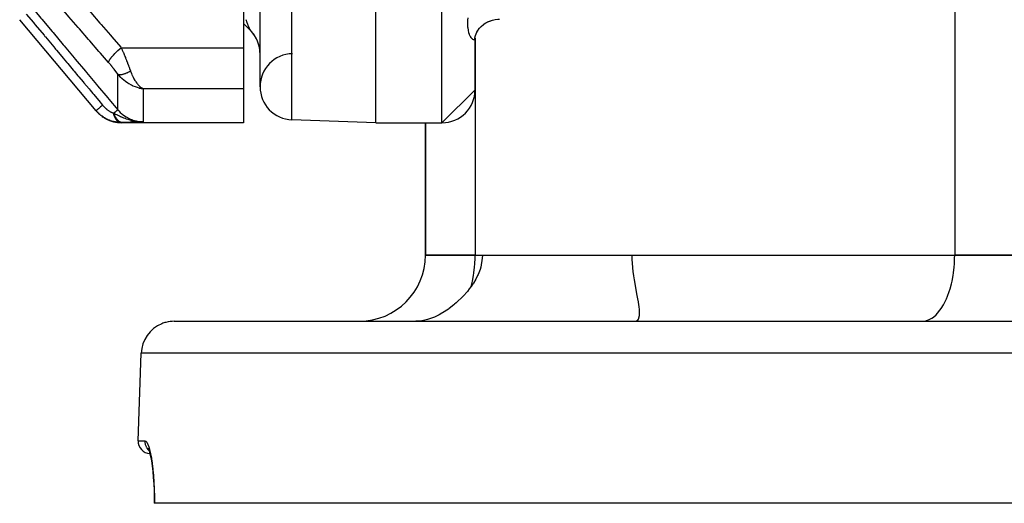
# Model space of a CAD drawing. Units: millimetres. Extents: x -312 to 499, y -334 to 334.
# Drawn here: x -60 to 0, y 141 to 170 of the extents above; entities that cross this region are included whole.
import ezdxf

# ---------------------------------------------------------------- set-up
doc = ezdxf.new("R2010")
doc.units = ezdxf.units.MM
doc.linetypes.add('DASHED', pattern=[9.652, 8.128, -1.524])
doc.layers.add('nevidi', color=4, linetype='DASHED')

msp = doc.modelspace()

# ---------------------------------------------------------------- linework, layer by layer
at = {"color": 2}
for p, q in [((-38, 164.25), (-38, 304.25)), ((-45, 166.426), (-45, 258.613)), ((-46, 171.508), (-46, 168.786)), ((-54.914, 164.976), (-59.532, 170.479)), ((-31.417, 170.241), (-31.346, 170.285)), ((-31.241, 170.34), (-31.183, 170.367)), ((-31.111, 170.396), (-30.951, 170.451)), ((-45.586, 169.836), (-46, 170.25)), ((-45.57, 169.828), (-45.533, 169.786)), ((-31.898, 169.711), (-31.842, 169.815)), ((-31.785, 169.894), (-31.722, 169.975)), ((-31.669, 170.032), (-31.628, 170.074)), ((-31.539, 170.15), (-31.444, 170.223)), ((-45.42, 169.651), (-45.421, 169.652)), ((-32.004, 169.32), (-31.984, 169.507)), ((-32, 169.359), (-32.004, 169.32)), ((-32, 169.361), (-31.999, 169.374)), ((-32, 166.25), (-32, 169.36)), ((-32, 169.36), (-32, 166.25)), ((-31.961, 169.555), (-31.933, 169.643)), ((-46, 168.786), (-46, 168.248)), ((-45, 168.425), (-45.003, 168.541)), ((-46, 168.248), (-46, 166.306)), ((-52.302, 166.35), (-52.067, 166.306)), ((-52.297, 166.351), (-52.067, 166.306)), ((-52.293, 166.351), (-52.067, 166.306)), ((-52.288, 166.352), (-52.067, 166.306)), ((-52.284, 166.353), (-52.067, 166.306)), ((-52.279, 166.353), (-52.067, 166.306)), ((-52.275, 166.354), (-52.067, 166.306)), ((-52.27, 166.355), (-52.067, 166.306)), ((-52.266, 166.356), (-52.067, 166.306)), ((-52.261, 166.357), (-52.067, 166.306)), ((-52.257, 166.358), (-52.067, 166.306)), ((-52.252, 166.359), (-52.067, 166.306)), ((-52.248, 166.36), (-52.067, 166.306)), ((-52.243, 166.361), (-52.067, 166.306)), ((-52.239, 166.362), (-52.067, 166.306)), ((-52.234, 166.363), (-52.067, 166.306)), ((-52.23, 166.364), (-52.067, 166.306)), ((-52.225, 166.366), (-52.067, 166.306)), ((-52.221, 166.367), (-52.067, 166.306)), ((-52.216, 166.368), (-52.067, 166.306)), ((-52.212, 166.37), (-52.067, 166.306)), ((-52.207, 166.371), (-52.067, 166.306)), ((-52.203, 166.372), (-52.067, 166.306)), ((-52.198, 166.374), (-52.102, 166.324)), ((-52.194, 166.375), (-52.115, 166.333)), ((-52.189, 166.377), (-52.146, 166.352)), ((-52.116, 166.333), (-52.102, 166.324)), ((-46, 166.306), (-46, 164.25)), ((-32, 166.25), (-34, 164.25)), ((-54.417, 164.549), (-54.349, 164.505)), ((-52.425, 164.331), (-52.414, 164.33)), ((-52.418, 164.328), (-52.377, 164.327)), ((-52.411, 164.327), (-52.357, 164.324)), ((-52.404, 164.325), (-52.329, 164.322)), ((-52.398, 164.323), (-52.297, 164.32)), ((-52.391, 164.321), (-52.279, 164.318)), ((-52.384, 164.319), (-52.25, 164.316)), ((-52.377, 164.318), (-52.222, 164.315)), ((-52.37, 164.316), (-52.201, 164.314)), ((-52.363, 164.315), (-52.184, 164.313)), ((-52.356, 164.314), (-52.067, 164.313)), ((-52.349, 164.312), (-52.067, 164.313)), ((-52.342, 164.311), (-52.067, 164.313)), ((-52.336, 164.31), (-52.067, 164.313)), ((-52.329, 164.309), (-52.067, 164.313)), ((-52.322, 164.308), (-52.067, 164.313)), ((-52.315, 164.307), (-52.067, 164.313)), ((-52.308, 164.306), (-52.067, 164.313)), ((-52.301, 164.305), (-52.067, 164.313)), ((-52.294, 164.305), (-52.067, 164.313)), ((-52.287, 164.304), (-52.067, 164.313)), ((-52.28, 164.303), (-52.067, 164.313)), ((-52.273, 164.303), (-52.067, 164.313)), ((-52.269, 164.323), (-52.257, 164.322)), ((-52.259, 164.302), (-52.067, 164.313)), ((-52.207, 164.315), (-52.186, 164.315)), ((-52.196, 164.314), (-52.179, 164.314)), ((-52.159, 164.314), (-52.155, 164.314)), ((-38, 164.25), (-43.07, 164.427)), ((-38, 164.25), (-43.07, 164.427)), ((-46, 164.25), (-53.373, 164.25)), ((-38, 164.25), (-34, 164.25)), ((-38, 164.25), (-34, 164.25)), ((-35, 156.25), (-35, 164.25)), ((-35, 164.25), (-35, 156.25)), ((-32, 156.25), (-35, 156.25)), ((-35, 156.25), (-32, 156.25)), ((-32, 156.25), (-3, 156.25)), ((-32, 156.25), (-31.557, 156.25)), ((-22.495, 156.25), (-3, 156.25)), ((3, 156.25), (-3, 156.25)), ((-3, 156.25), (3, 156.25)), ((-50.184, 152.25), (50.184, 152.25)), ((-5, 152.25), (-4.906, 152.254)), ((-52.368, 145.026), (-52.183, 150.32)), ((-52.368, 145.026), (-52.183, 150.32)), ((-51.744, 144.5), (-51.731, 144.486)), ((-51.387, 141.25), (-51.402, 141.25)), ((-51.399, 141.25), (-51.4, 141.25)), ((51.387, 141.25), (-51.387, 141.25))]:
    msp.add_line(p, q, dxfattribs=at)
for points in [[(-31.861, 169.788), (-31.746, 169.95), (-31.64, 170.064), (-31.495, 170.188), (-31.383, 170.265), (-31.223, 170.35), (-31.055, 170.42)], [(-31.12, 170.4), (-30.954, 170.45), (-30.785, 170.485), (-30.614, 170.505), (-30.527, 170.508)], [(-45.016, 168.675), (-45.037, 168.807), (-45.067, 168.938), (-45.106, 169.066), (-45.153, 169.191), (-45.208, 169.313), (-45.272, 169.431), (-45.343, 169.545), (-45.422, 169.653), (-45.508, 169.756), (-45.586, 169.838)], [(-31.989, 169.463), (-31.938, 169.632), (-31.845, 169.818)], [(-52.067, 166.306), (-52.155, 166.319), (-52.236, 166.334), (-52.305, 166.349)], [(-54.747, 164.797), (-54.743, 164.793), (-54.739, 164.79), (-54.7, 164.758)], [(-54.551, 164.634), (-54.547, 164.631), (-54.542, 164.628), (-54.481, 164.589)], [(-54.337, 164.498), (-54.332, 164.495), (-54.327, 164.492), (-54.106, 164.389), (-54.101, 164.387), (-54.096, 164.385), (-53.864, 164.311), (-53.858, 164.31), (-53.853, 164.309), (-53.613, 164.265), (-53.608, 164.264), (-53.602, 164.263), (-53.373, 164.25)], [(-52.327, 164.322), (-52.272, 164.318), (-52.187, 164.314), (-52.171, 164.313)], [(-31.557, 156.25), (-31.564, 156.062), (-31.655, 155.529), (-31.697, 155.387), (-31.819, 155.07), (-31.846, 155.01), (-31.953, 154.799), (-32.094, 154.561), (-32.126, 154.512), (-32.241, 154.345)], [(-22.281, 152.254), (-22.167, 152.316), (-22.122, 152.377), (-22.092, 152.447), (-22.089, 152.457), (-22.06, 152.599), (-22.056, 152.648), (-22.052, 152.756), (-22.058, 152.913), (-22.06, 152.95), (-22.081, 153.149), (-22.094, 153.238), (-22.122, 153.419), (-22.157, 153.618), (-22.191, 153.804), (-22.235, 154.035), (-22.237, 154.044), (-22.324, 154.511), (-22.329, 154.544), (-22.365, 154.754), (-22.402, 155), (-22.403, 155.009), (-22.434, 155.248), (-22.46, 155.497), (-22.463, 155.529), (-22.479, 155.747), (-22.491, 155.998), (-22.493, 156.062), (-22.495, 156.25)], [(-32.241, 154.345), (-32.246, 154.339), (-32.347, 154.204), (-32.465, 154.057), (-32.713, 153.776), (-32.726, 153.762), (-33.138, 153.365), (-33.239, 153.278), (-33.281, 153.243), (-33.569, 153.02), (-33.609, 152.992), (-33.961, 152.762), (-34.01, 152.733), (-34.178, 152.641), (-34.452, 152.51), (-34.885, 152.354), (-35.044, 152.313), (-35.303, 152.268), (-35.582, 152.25)], [(-51.79, 144.6), (-51.735, 144.498), (-51.686, 144.366)], [(-51.711, 144.433), (-51.657, 144.244), (-51.605, 144.017)], [(-51.62, 144.09), (-51.57, 143.818), (-51.524, 143.513), (-51.485, 143.177), (-51.452, 142.812), (-51.426, 142.425), (-51.409, 142.021), (-51.401, 141.6), (-51.402, 141.25)]]:
    msp.add_lwpolyline(points, dxfattribs=at)
for centre, radius, start, end in [((-47, 168.422), 2, 0, 45), ((-43, 166.426), 2, 91.24283, 180), ((-43, 166.426), 2, 180, 268), ((-34, 166.25), 2, 270, 0), ((-39, 156.25), 4, 270, 360), ((-50.184, 150.25), 2, 112.15384, 178), ((-50.184, 150.25), 2, 104.66667, 112), ((-50.184, 150.25), 2, 90, 104.61538), ((-51.619, 145), 0.75, 178, 266.94794)]:
    msp.add_arc(centre, radius, start, end, dxfattribs=at)
at = {"layer": 'nevidi', "color": 7, "linetype": 'Continuous'}
for p, q in [((-34, 164.25), (-34, 304.25)), ((-43.07, 164.427), (-43.07, 259.989)), ((-3, 174.25), (-3, 156.25)), ((-45.586, 169.838), (-46, 170.253)), ((-45.42, 169.651), (-45.421, 169.652)), ((-45.343, 169.543), (-45.371, 169.585)), ((-53.391, 168.786), (-46, 168.786)), ((-53.599, 165.028), (-53.599, 167.191)), ((-52.102, 166.324), (-52.067, 166.306)), ((-52.067, 166.306), (-52.067, 164.313)), ((-46, 166.306), (-52.067, 166.306)), ((-32, 166.25), (-32, 156.25)), ((-52.067, 164.313), (-52.237, 164.303)), ((-52.171, 164.313), (-52.067, 164.313)), ((52.183, 150.32), (-52.183, 150.32)), ((-52.368, 145.026), (-51.963, 145.026))]:
    msp.add_line(p, q, dxfattribs=at)
for points in [[(-58.36, 174.49), (-57.85, 173.905), (-57.776, 173.819), (-57.216, 173.177), (-57.141, 173.091), (-56.582, 172.449), (-56.507, 172.363), (-55.948, 171.721), (-55.873, 171.635), (-55.314, 170.993), (-55.239, 170.907), (-54.68, 170.265), (-54.605, 170.179), (-54.046, 169.537), (-53.971, 169.451), (-53.412, 168.809), (-53.391, 168.786)], [(-54.157, 167.895), (-54.655, 168.466), (-54.737, 168.56), (-55.289, 169.194), (-55.371, 169.288), (-55.923, 169.922), (-56.005, 170.016), (-56.557, 170.65), (-56.639, 170.744), (-57.191, 171.378), (-57.273, 171.472), (-57.825, 172.106), (-57.908, 172.2), (-58.46, 172.834), (-58.542, 172.928), (-59.094, 173.562), (-59.126, 173.599)], [(-59.532, 172.106), (-58.924, 171.38), (-58.865, 171.31), (-58.25, 170.576), (-58.191, 170.506), (-57.576, 169.772), (-57.518, 169.702), (-56.903, 168.969), (-56.844, 168.899), (-56.229, 168.165), (-56.17, 168.095), (-55.555, 167.361), (-55.497, 167.291), (-54.882, 166.558), (-54.823, 166.488), (-54.208, 165.754), (-54.149, 165.684), (-53.599, 165.028)], [(-59.132, 170.815), (-58.704, 170.305), (-58.65, 170.241), (-58.593, 170.172), (-58.06, 169.537), (-58.031, 169.502), (-58.003, 169.469), (-57.976, 169.437), (-57.471, 168.834), (-57.413, 168.766), (-57.358, 168.7), (-57.302, 168.634), (-56.881, 168.131), (-56.824, 168.063), (-56.686, 167.898), (-56.629, 167.83), (-56.291, 167.428), (-56.234, 167.36), (-56.012, 167.095), (-55.955, 167.027), (-55.702, 166.725), (-55.644, 166.657), (-55.339, 166.293), (-55.281, 166.223), (-55.112, 166.022), (-55.054, 165.953), (-54.667, 165.491), (-54.607, 165.42), (-54.522, 165.318), (-54.516, 165.311)], [(-45.86, 170.483), (-45.839, 170.43), (-45.837, 170.423), (-45.823, 170.387), (-45.817, 170.372), (-45.814, 170.365), (-45.795, 170.316), (-45.792, 170.309), (-45.774, 170.262), (-45.771, 170.256), (-45.76, 170.227), (-45.754, 170.211), (-45.751, 170.205), (-45.736, 170.166), (-45.734, 170.163), (-45.732, 170.157), (-45.716, 170.117), (-45.713, 170.111), (-45.698, 170.074), (-45.696, 170.068), (-45.681, 170.034), (-45.679, 170.029), (-45.677, 170.023), (-45.666, 169.997), (-45.665, 169.996), (-45.664, 169.993), (-45.651, 169.964), (-45.649, 169.96), (-45.638, 169.934), (-45.636, 169.931), (-45.626, 169.908), (-45.624, 169.905), (-45.617, 169.892), (-45.615, 169.886), (-45.613, 169.884), (-45.613, 169.883), (-45.605, 169.867), (-45.604, 169.865), (-45.596, 169.853), (-45.595, 169.851), (-45.589, 169.842)], [(-32.004, 169.32), (-32.006, 169.314), (-32.018, 169.287), (-32.022, 169.282), (-32.025, 169.279), (-32.051, 169.265), (-32.056, 169.264), (-32.072, 169.264), (-32.09, 169.267), (-32.096, 169.269), (-32.134, 169.289), (-32.141, 169.294), (-32.16, 169.309), (-32.183, 169.331), (-32.19, 169.338), (-32.232, 169.392), (-32.239, 169.402), (-32.281, 169.472), (-32.282, 169.472), (-32.288, 169.485), (-32.328, 169.573), (-32.334, 169.589), (-32.368, 169.694), (-32.374, 169.712), (-32.402, 169.834), (-32.405, 169.855), (-32.423, 169.979), (-32.425, 169.993), (-32.427, 170.016), (-32.434, 170.105), (-32.437, 170.171), (-32.438, 170.197), (-32.437, 170.368), (-32.436, 170.397), (-32.434, 170.451), (-32.425, 170.582)], [(-54.157, 167.895), (-54.154, 167.926), (-54.153, 167.93), (-54.152, 167.935), (-54.137, 167.976), (-54.135, 167.98), (-54.135, 167.98), (-54.132, 167.986), (-54.107, 168.035), (-54.104, 168.04), (-54.104, 168.04), (-54.1, 168.046), (-54.064, 168.102), (-54.059, 168.108), (-54.059, 168.109), (-54.054, 168.116), (-54.009, 168.177), (-54.003, 168.184), (-54.003, 168.184), (-53.997, 168.192), (-53.942, 168.259), (-53.936, 168.266), (-53.936, 168.266), (-53.929, 168.274), (-53.866, 168.345), (-53.859, 168.352), (-53.858, 168.353), (-53.85, 168.361), (-53.781, 168.434), (-53.773, 168.441), (-53.773, 168.442), (-53.764, 168.451), (-53.689, 168.524), (-53.681, 168.532), (-53.68, 168.533), (-53.671, 168.541), (-53.592, 168.615), (-53.583, 168.622), (-53.582, 168.623), (-53.572, 168.632), (-53.491, 168.703), (-53.482, 168.711), (-53.481, 168.712), (-53.471, 168.72), (-53.391, 168.786)], [(-53.391, 168.786), (-53.34, 168.666), (-53.331, 168.646), (-53.273, 168.51), (-53.265, 168.489), (-53.216, 168.371), (-53.207, 168.351), (-53.199, 168.331), (-53.165, 168.248)], [(-53.599, 167.191), (-53.644, 167.253), (-53.651, 167.263), (-53.703, 167.333), (-53.711, 167.344), (-53.764, 167.414), (-53.772, 167.425), (-53.827, 167.496), (-53.835, 167.506), (-53.892, 167.577), (-53.9, 167.587), (-53.957, 167.657), (-53.965, 167.668), (-54.022, 167.737), (-54.031, 167.747), (-54.088, 167.815), (-54.097, 167.825), (-54.155, 167.893), (-54.157, 167.895)], [(-53.165, 168.248), (-53.142, 168.191), (-53.134, 168.17), (-53.125, 168.149), (-53.078, 168.029), (-53.069, 168.008), (-53.019, 167.878), (-53.014, 167.867), (-53.006, 167.846), (-52.953, 167.705), (-52.945, 167.684), (-52.919, 167.614), (-52.893, 167.543), (-52.885, 167.523), (-52.835, 167.384), (-52.833, 167.379)], [(-53.599, 167.191), (-53.588, 167.185), (-53.587, 167.185), (-53.571, 167.178), (-53.571, 167.178), (-53.57, 167.178), (-53.567, 167.177), (-53.553, 167.173), (-53.552, 167.172), (-53.534, 167.168), (-53.532, 167.168), (-53.528, 167.167), (-53.523, 167.166), (-53.513, 167.165), (-53.511, 167.165), (-53.491, 167.163), (-53.489, 167.163), (-53.478, 167.162), (-53.473, 167.162), (-53.467, 167.162), (-53.465, 167.162), (-53.443, 167.162), (-53.441, 167.162), (-53.423, 167.163), (-53.417, 167.164), (-53.415, 167.164), (-53.39, 167.166), (-53.388, 167.167), (-53.362, 167.17), (-53.361, 167.17), (-53.36, 167.171), (-53.355, 167.171), (-53.334, 167.175), (-53.331, 167.176), (-53.304, 167.182), (-53.302, 167.182), (-53.295, 167.184), (-53.289, 167.185), (-53.273, 167.189), (-53.271, 167.19), (-53.242, 167.198), (-53.239, 167.199), (-53.225, 167.203), (-53.218, 167.205), (-53.209, 167.208), (-53.207, 167.208), (-53.177, 167.219), (-53.174, 167.22), (-53.15, 167.228), (-53.143, 167.231), (-53.14, 167.232), (-53.109, 167.244), (-53.106, 167.245), (-53.074, 167.258), (-53.073, 167.259), (-53.072, 167.259), (-53.065, 167.262), (-53.039, 167.273), (-53.036, 167.275), (-53.004, 167.29), (-53.001, 167.291), (-52.994, 167.294), (-52.986, 167.298), (-52.968, 167.307), (-52.965, 167.308), (-52.932, 167.325), (-52.929, 167.326), (-52.913, 167.335), (-52.905, 167.339), (-52.896, 167.344), (-52.893, 167.345), (-52.859, 167.364), (-52.856, 167.366), (-52.833, 167.379)], [(-52.833, 167.379), (-52.827, 167.362), (-52.773, 167.222), (-52.745, 167.154), (-52.732, 167.126), (-52.673, 167.001), (-52.642, 166.942), (-52.625, 166.911), (-52.565, 166.808), (-52.533, 166.758), (-52.508, 166.721), (-52.452, 166.645), (-52.419, 166.603), (-52.382, 166.559), (-52.337, 166.51), (-52.304, 166.477), (-52.251, 166.429), (-52.221, 166.404), (-52.186, 166.378), (-52.116, 166.333)], [(-53.364, 166.931), (-53.422, 166.989), (-53.542, 167.12), (-53.56, 167.141), (-53.599, 167.191)], [(-52.305, 166.349), (-52.415, 166.379), (-52.472, 166.397), (-52.54, 166.42), (-52.669, 166.471), (-52.705, 166.487), (-52.771, 166.518), (-52.913, 166.593), (-52.932, 166.605), (-52.998, 166.645), (-53.142, 166.744), (-53.155, 166.754), (-53.217, 166.802), (-53.353, 166.921)], [(-54.516, 165.311), (-54.569, 165.266), (-54.587, 165.251), (-54.594, 165.245), (-54.643, 165.204), (-54.66, 165.19), (-54.666, 165.185), (-54.71, 165.147), (-54.725, 165.135), (-54.731, 165.13), (-54.77, 165.098), (-54.782, 165.087), (-54.787, 165.083), (-54.819, 165.056), (-54.83, 165.047), (-54.833, 165.044), (-54.859, 165.022), (-54.867, 165.016), (-54.87, 165.013), (-54.889, 164.998), (-54.894, 164.993), (-54.896, 164.992), (-54.907, 164.982), (-54.91, 164.98), (-54.911, 164.979), (-54.914, 164.976), (-54.914, 164.976)], [(-53.386, 164.266), (-53.434, 164.267), (-53.441, 164.267), (-53.507, 164.269), (-53.514, 164.27), (-53.581, 164.275), (-53.588, 164.275), (-53.595, 164.276), (-53.62, 164.279), (-53.655, 164.283), (-53.663, 164.284), (-53.731, 164.295), (-53.738, 164.296), (-53.807, 164.309), (-53.814, 164.311), (-53.827, 164.314), (-53.87, 164.324), (-53.883, 164.327), (-53.891, 164.329), (-53.96, 164.348), (-53.968, 164.35), (-54.037, 164.373), (-54.044, 164.375), (-54.057, 164.38), (-54.111, 164.4), (-54.114, 164.401), (-54.121, 164.404), (-54.189, 164.432), (-54.196, 164.435), (-54.264, 164.467), (-54.271, 164.47), (-54.28, 164.475), (-54.337, 164.505), (-54.342, 164.507), (-54.345, 164.509), (-54.41, 164.546), (-54.417, 164.55), (-54.481, 164.591), (-54.488, 164.595), (-54.494, 164.599), (-54.551, 164.639), (-54.557, 164.643), (-54.558, 164.643), (-54.618, 164.689), (-54.625, 164.695), (-54.684, 164.743), (-54.69, 164.748), (-54.692, 164.75), (-54.747, 164.799), (-54.753, 164.805), (-54.753, 164.805), (-54.808, 164.858), (-54.813, 164.864), (-54.866, 164.92), (-54.872, 164.926), (-54.873, 164.928), (-54.914, 164.976)], [(-54.516, 165.311), (-54.497, 165.289), (-54.494, 165.286), (-54.469, 165.257), (-54.466, 165.254), (-54.44, 165.226), (-54.438, 165.223), (-54.411, 165.196), (-54.408, 165.193), (-54.382, 165.166), (-54.379, 165.163), (-54.352, 165.138), (-54.349, 165.135), (-54.321, 165.11), (-54.318, 165.107), (-54.291, 165.083), (-54.288, 165.081), (-54.26, 165.058), (-54.257, 165.056), (-54.229, 165.034), (-54.226, 165.031), (-54.218, 165.025), (-54.199, 165.01), (-54.196, 165.008), (-54.168, 164.988), (-54.165, 164.986), (-54.138, 164.968), (-54.135, 164.966), (-54.108, 164.948), (-54.105, 164.947), (-54.078, 164.93), (-54.075, 164.929), (-54.049, 164.914), (-54.048, 164.913), (-54.046, 164.912), (-54.02, 164.898), (-54.018, 164.897), (-53.992, 164.885), (-53.991, 164.884), (-53.989, 164.883), (-53.965, 164.872), (-53.962, 164.871), (-53.938, 164.861), (-53.935, 164.86), (-53.912, 164.851), (-53.91, 164.85), (-53.89, 164.843)], [(-53.599, 165.028), (-53.6, 165.028), (-53.606, 165.022), (-53.608, 165.021), (-53.608, 165.021), (-53.61, 165.02), (-53.627, 165.005), (-53.63, 165.003), (-53.631, 165.002), (-53.633, 165), (-53.661, 164.977), (-53.665, 164.974), (-53.666, 164.972), (-53.67, 164.969), (-53.707, 164.938), (-53.712, 164.934), (-53.714, 164.932), (-53.719, 164.928), (-53.765, 164.89), (-53.771, 164.884), (-53.774, 164.882), (-53.78, 164.877), (-53.833, 164.832), (-53.84, 164.827)], [(-53.599, 165.028), (-53.542, 164.962), (-53.461, 164.879), (-53.45, 164.869), (-53.353, 164.781), (-53.293, 164.733), (-53.282, 164.724), (-53.142, 164.626), (-53.11, 164.606), (-53.097, 164.599), (-52.913, 164.5), (-52.913, 164.5), (-52.899, 164.494), (-52.706, 164.418), (-52.693, 164.413), (-52.669, 164.405), (-52.492, 164.358), (-52.478, 164.355), (-52.415, 164.343), (-52.272, 164.323), (-52.257, 164.322), (-52.155, 164.314), (-52.067, 164.313)], [(-53.89, 164.843), (-53.868, 164.836), (-53.865, 164.835), (-53.842, 164.827), (-53.842, 164.827), (-53.84, 164.827)], [(-53.89, 164.843), (-53.886, 164.827), (-53.86, 164.745), (-53.859, 164.743), (-53.85, 164.717), (-53.818, 164.642), (-53.817, 164.639), (-53.806, 164.616), (-53.769, 164.548), (-53.768, 164.546), (-53.756, 164.525), (-53.714, 164.466), (-53.713, 164.464), (-53.699, 164.446), (-53.654, 164.396), (-53.653, 164.395), (-53.638, 164.381), (-53.59, 164.341), (-53.588, 164.34), (-53.572, 164.329), (-53.522, 164.301), (-53.52, 164.3), (-53.504, 164.293), (-53.452, 164.276), (-53.45, 164.275), (-53.433, 164.272), (-53.386, 164.266)], [(-53.84, 164.827), (-53.74, 164.777), (-53.688, 164.751), (-53.626, 164.721), (-53.624, 164.719), (-53.622, 164.719), (-53.618, 164.717), (-53.503, 164.662), (-53.443, 164.634), (-53.389, 164.61), (-53.382, 164.607), (-53.374, 164.604), (-53.371, 164.602), (-53.258, 164.555), (-53.172, 164.521), (-53.164, 164.518), (-53.132, 164.506), (-53.09, 164.491), (-53.088, 164.49), (-53.003, 164.461), (-52.94, 164.441), (-52.872, 164.421), (-52.867, 164.42), (-52.774, 164.396), (-52.771, 164.395), (-52.739, 164.387), (-52.718, 164.382), (-52.603, 164.359), (-52.53, 164.346), (-52.495, 164.341), (-52.466, 164.337), (-52.43, 164.332), (-52.418, 164.331), (-52.327, 164.322)], [(-53.84, 164.827), (-53.832, 164.802), (-53.831, 164.799), (-53.82, 164.765), (-53.819, 164.762), (-53.806, 164.729), (-53.806, 164.728), (-53.805, 164.726), (-53.805, 164.726), (-53.791, 164.693), (-53.791, 164.69), (-53.776, 164.658), (-53.775, 164.656), (-53.762, 164.628), (-53.761, 164.626), (-53.76, 164.625), (-53.759, 164.623), (-53.743, 164.593), (-53.742, 164.591), (-53.725, 164.562), (-53.724, 164.56), (-53.71, 164.538), (-53.709, 164.536), (-53.707, 164.532), (-53.706, 164.53), (-53.688, 164.504), (-53.686, 164.502), (-53.668, 164.477), (-53.666, 164.475), (-53.653, 164.458), (-53.652, 164.457), (-53.647, 164.452), (-53.646, 164.45), (-53.626, 164.428), (-53.625, 164.426), (-53.604, 164.405), (-53.603, 164.404), (-53.59, 164.392), (-53.589, 164.39), (-53.582, 164.384), (-53.581, 164.383), (-53.559, 164.365), (-53.558, 164.364), (-53.536, 164.348), (-53.535, 164.347), (-53.523, 164.339), (-53.522, 164.338), (-53.513, 164.332), (-53.511, 164.331), (-53.489, 164.318), (-53.487, 164.317), (-53.464, 164.305), (-53.463, 164.304), (-53.453, 164.3), (-53.451, 164.299), (-53.44, 164.294), (-53.438, 164.294), (-53.415, 164.285), (-53.413, 164.285), (-53.39, 164.278), (-53.388, 164.278), (-53.381, 164.276), (-53.379, 164.276), (-53.365, 164.273), (-53.363, 164.273), (-53.34, 164.269), (-53.338, 164.269), (-53.315, 164.268), (-53.314, 164.268)], [(-53.314, 164.268), (-53.347, 164.267), (-53.35, 164.267), (-53.384, 164.266), (-53.386, 164.266)], [(-53.386, 164.266), (-53.377, 164.255), (-53.376, 164.254), (-53.373, 164.25), (-53.373, 164.25)], [(-52.253, 164.302), (-52.427, 164.294), (-52.444, 164.293), (-52.628, 164.285), (-52.644, 164.285), (-52.842, 164.278), (-52.856, 164.278), (-53.071, 164.272), (-53.084, 164.272), (-53.314, 164.268)], [(-32.241, 154.345), (-32.199, 154.512), (-32.16, 154.682), (-32.099, 155.009), (-32.072, 155.189), (-32.033, 155.529), (-32.018, 155.715), (-32.002, 156.062), (-32, 156.25)], [(-4.906, 152.254), (-4.812, 152.268), (-4.64, 152.316), (-4.547, 152.354), (-4.379, 152.447), (-4.291, 152.51), (-4.13, 152.648), (-4.047, 152.733), (-3.897, 152.913), (-3.82, 153.02), (-3.684, 153.238), (-3.615, 153.365), (-3.494, 153.618), (-3.434, 153.762), (-3.331, 154.044), (-3.282, 154.204), (-3.199, 154.511), (-3.16, 154.682), (-3.099, 155.009), (-3.072, 155.189), (-3.033, 155.529), (-3.018, 155.715), (-3.002, 156.062), (-3, 156.25)], [(-51.963, 145.026), (-51.963, 145), (-51.962, 144.959), (-51.961, 144.945), (-51.957, 144.905), (-51.951, 144.865), (-51.949, 144.851), (-51.939, 144.811), (-51.929, 144.773), (-51.924, 144.76), (-51.91, 144.721), (-51.895, 144.685), (-51.889, 144.672), (-51.869, 144.635), (-51.85, 144.602), (-51.842, 144.59), (-51.818, 144.555), (-51.795, 144.525), (-51.786, 144.514), (-51.757, 144.482), (-51.731, 144.456), (-51.721, 144.446), (-51.713, 144.439)], [(-51.963, 145.026), (-51.922, 145.014), (-51.914, 145.009), (-51.863, 144.956), (-51.854, 144.945), (-51.802, 144.851), (-51.794, 144.833), (-51.742, 144.7), (-51.734, 144.675), (-51.683, 144.504), (-51.675, 144.474), (-51.626, 144.267), (-51.618, 144.231), (-51.572, 143.989), (-51.565, 143.947), (-51.523, 143.675), (-51.517, 143.629), (-51.48, 143.33), (-51.48, 143.327), (-51.475, 143.279), (-51.444, 142.953), (-51.44, 142.898), (-51.416, 142.553), (-51.413, 142.496), (-51.397, 142.135), (-51.395, 142.074), (-51.387, 141.698), (-51.386, 141.636), (-51.387, 141.251), (-51.387, 141.25)]]:
    msp.add_lwpolyline(points, dxfattribs=at)

doc.saveas('drawing.dxf')
